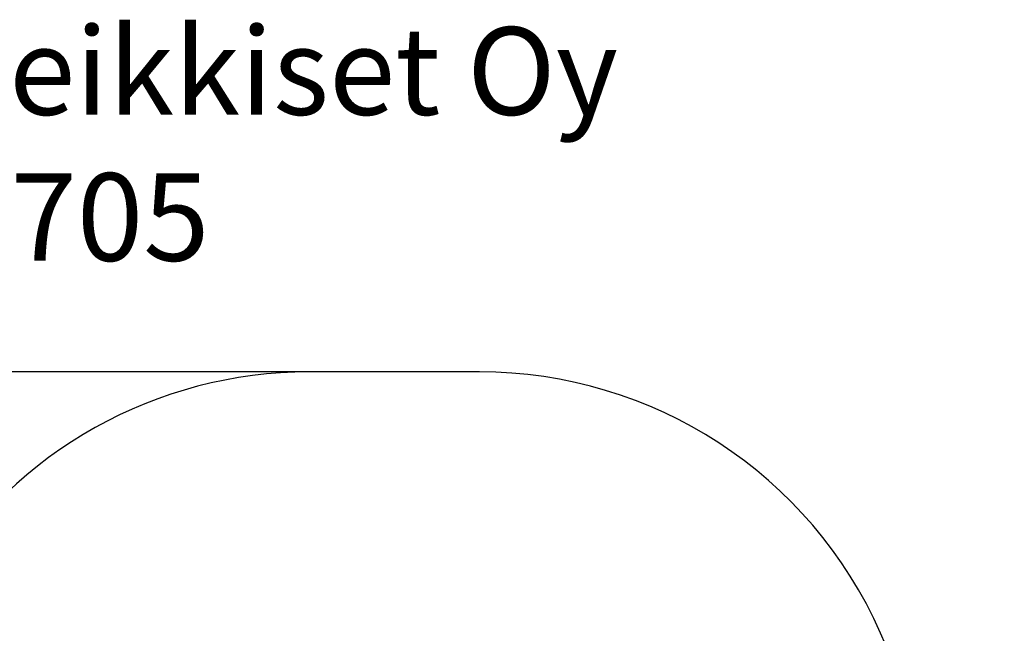
# Model space of a CAD drawing. Units: millimetres. Extents: x -629 to 6730, y -650 to 8090.
# Drawn here: x 3232 to 6602, y 5989 to 8090 of the extents above; entities that cross this region are included whole.
import ezdxf

# ---------------------------------------------------------------- set-up
doc = ezdxf.new("R2010")
doc.units = ezdxf.units.MM
for name, color, linetype in [('Dimensions', 7, 'Continuous'), ('Safetyarea', 131, 'Continuous'), ('Text', 7, 'Continuous')]:
    doc.layers.add(name, color=color, linetype=linetype)
doc.styles.get("Standard").update_dxf_attribs({"font": 'arial.ttf'})
doc.dimstyles.new('Leikkiset keinu', dxfattribs={"dimtxt": 150, "dimasz": 2.5, "dimexe": 0.06, "dimexo": 0.625, "dimtad": 0, "dimtih": 1, "dimtoh": 1, "dimdec": 0, "dimtxsty": 'Standard', "dimcen": 2.5, "dimadec": 0, "dimazin": 0, "dimtfac": 1, "dimtmove": 0, "dimatfit": 3, "dimfxl": 1, "dimarcsym": 0})

# ---------------------------------------------------------------- blocks, each defined once
blk = doc.blocks.new('*D2')
at = {"layer": 'Defpoints', "color": 0}
for p in [(4222.2, 6884), (-402.1, 417.2), (4247.2, 417.2)]:
    blk.add_point(p, dxfattribs=at)
at = {"layer": 'Dimensions', "color": 0, "lineweight": -2}
for p, q in [((4221.6, 6884), (-402.2, 6884)), ((-402.1, 6881.5), (-402.1, 3727.8)), ((-402.1, 419.7), (-402.1, 3573.4)), ((4246.6, 417.2), (-402.2, 417.2))]:
    blk.add_line(p, q, dxfattribs=at)
at = {"layer": 'Dimensions', "color": 0}
for points in [[(-401.7, 6881.5), (-402.6, 6881.5), (-402.1, 6884)], [(-402.6, 419.7), (-401.7, 419.7), (-402.1, 417.2)]]:
    blk.add_solid(points, dxfattribs=at)
at = {"layer": 'Dimensions', "color": 0, "insert": (-402.1, 3650.6), "char_height": 150, "attachment_point": 5}
blk.add_mtext('6467', dxfattribs=at)

msp = doc.modelspace()

# ---------------------------------------------------------------- linework, layer by layer
at = {"layer": 'Safetyarea', "linetype": 'Continuous', "lineweight": 25}
for p, q in [((4806.2, 6884), (4222.2, 6884)), ((6602.4, 5029), (6178.6, 5989.5))]:
    msp.add_line(p, q, dxfattribs=at)
for centre, start, end in [((4222.2, 5384), 90, 148.4573), ((4806.2, 5384), 23.809, 90)]:
    msp.add_arc(centre, 1500, start, end, dxfattribs=at)

# ---------------------------------------------------------------- texts
at = {"layer": 'Text', "insert": (2973, 8064.3), "char_height": 300, "width": 3265.712, "attachment_point": 1}
msp.add_mtext('{Leikkiset Oy\\P1705}', dxfattribs=at)

# ---------------------------------------------------------------- dimensions: what is measured, and where the dimension line sits
at = {"layer": 'Dimensions'}
dim = msp.add_linear_dim(base=(-402.1, 417.2), p1=(4222.2, 6884), p2=(4247.2, 417.2), angle=90, dimstyle='Leikkiset keinu', override={"dimlfac": 1}, dxfattribs=at)
dim.commit()
dim.dimension.update_dxf_attribs({"geometry": '*D2', "text_midpoint": (-402.1, 3650.6)})

doc.saveas('drawing.dxf')
